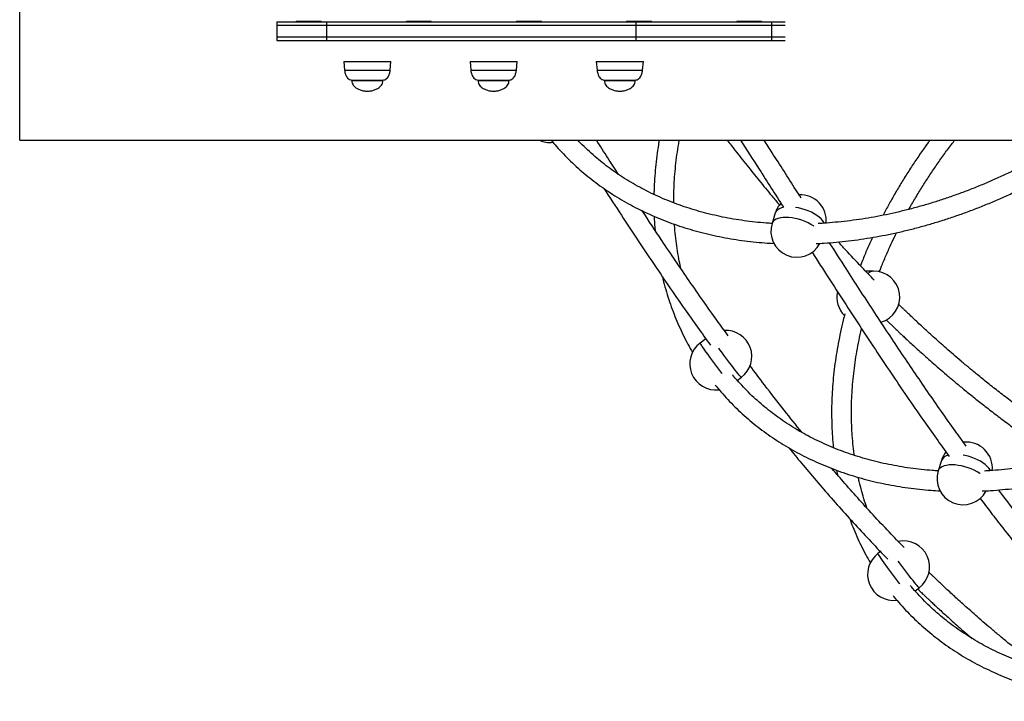
# Model space of a CAD drawing. Units: millimetres. Extents: x 259 to 847, y 266 to 549.
# Drawn here: x 472 to 552, y 403 to 458 of the extents above; entities that cross this region are included whole.
import ezdxf

# ---------------------------------------------------------------- set-up
doc = ezdxf.new("R2010")
doc.units = ezdxf.units.MM

msp = doc.modelspace()

# ---------------------------------------------------------------- linework, layer by layer
at = {"color": 7, "linetype": 'Continuous', "lineweight": 25}
for p, q in [((472.18, 448.134), (472.18, 466.434)), ((492.914, 457.684), (492.914, 457.384)), ((492.914, 457.384), (492.914, 456.484)), ((494.482, 457.734), (494.482, 457.684)), ((494.482, 457.734), (496.482, 457.734)), ((496.482, 457.684), (496.482, 457.734)), ((496.916, 457.684), (496.916, 457.384)), ((496.916, 457.684), (521.857, 457.684)), ((521.857, 457.384), (496.916, 457.384)), ((496.916, 457.384), (496.916, 456.484)), ((503.359, 457.734), (503.359, 457.684)), ((503.359, 457.734), (505.359, 457.734)), ((505.359, 457.684), (505.359, 457.734)), ((512.236, 457.734), (512.236, 457.684)), ((512.236, 457.734), (514.236, 457.734)), ((514.236, 457.684), (514.236, 457.734)), ((521.112, 457.734), (521.112, 457.684)), ((521.112, 457.734), (523.112, 457.734)), ((521.857, 457.684), (521.857, 457.384)), ((521.857, 457.384), (521.857, 456.484)), ((523.112, 457.684), (523.112, 457.734)), ((529.989, 457.734), (529.989, 457.684)), ((529.989, 457.734), (531.989, 457.734)), ((531.989, 457.684), (531.989, 457.734)), ((532.785, 457.684), (532.785, 457.384)), ((532.785, 457.684), (533.885, 457.684)), ((533.885, 457.384), (532.785, 457.384)), ((532.785, 457.384), (532.785, 456.484)), ((492.914, 456.484), (492.914, 456.184)), ((496.916, 456.484), (521.857, 456.484)), ((496.916, 456.484), (496.916, 456.184)), ((521.857, 456.484), (521.857, 456.184)), ((532.785, 456.484), (533.885, 456.484)), ((532.785, 456.484), (532.785, 456.184)), ((496.916, 456.184), (521.857, 456.184)), ((532.785, 456.184), (533.885, 456.184)), ((498.31, 454.484), (498.371, 453.784)), ((498.31, 454.484), (502.11, 454.484)), ((502.049, 453.784), (502.11, 454.484)), ((508.486, 454.484), (508.547, 453.784)), ((508.486, 454.484), (512.286, 454.484)), ((512.224, 453.784), (512.286, 454.484)), ((518.661, 454.484), (518.723, 453.784)), ((518.661, 454.484), (522.461, 454.484)), ((522.4, 453.784), (522.461, 454.484)), ((498.96, 452.984), (498.96, 452.944)), ((498.96, 452.984), (501.46, 452.984)), ((501.46, 452.944), (501.46, 452.984)), ((509.136, 452.984), (509.136, 452.944)), ((509.136, 452.984), (511.636, 452.984)), ((511.636, 452.944), (511.636, 452.984)), ((519.311, 452.984), (519.311, 452.944)), ((519.311, 452.984), (521.811, 452.984)), ((521.811, 452.944), (521.811, 452.984)), ((472.18, 448.134), (556.791, 448.134)), ((533.098, 442.271), (532.833, 441.423)), ((541.027, 437.577), (540.378, 437.577)), ((527.501, 432.122), (527.042, 431.778)), ((530.029, 428.768), (530.362, 429.018)), ((546.496, 422.314), (546.231, 421.466)), ((538.043, 421.519), (538.112, 421.143)), ((541.575, 414.956), (541.373, 414.805)), ((544.36, 411.795), (544.692, 412.044))]:
    msp.add_line(p, q, dxfattribs=at)
at = {"color": 8, "linetype": 'Continuous', "lineweight": 25}
for p, q in [((498.371, 453.784), (502.049, 453.784)), ((508.547, 453.784), (512.224, 453.784)), ((518.723, 453.784), (522.4, 453.784)), ((498.96, 452.944), (501.46, 452.944)), ((509.136, 452.944), (511.636, 452.944)), ((519.311, 452.944), (521.811, 452.944))]:
    msp.add_line(p, q, dxfattribs=at)
at = {"color": 8, "linetype": 'Continuous', "lineweight": 25, "flags": 128}
for points in [[(533.756, 442.717), (533.584, 442.673), (533.422, 442.609), (533.289, 442.528), (533.187, 442.432), (533.118, 442.323), (533.098, 442.271)], [(537.054, 441.441), (537.022, 441.5), (536.921, 441.645), (536.79, 441.79), (536.629, 441.933), (536.442, 442.071), (536.233, 442.202), (536.004, 442.323), (535.759, 442.432), (535.504, 442.528), (535.241, 442.609), (534.976, 442.673), (534.724, 442.718)], [(536.205, 441.204), (536.177, 441.223), (535.968, 441.353), (535.739, 441.475), (535.494, 441.584), (535.239, 441.68), (534.976, 441.761), (534.711, 441.825), (534.448, 441.872), (534.192, 441.9), (533.947, 441.91), (533.718, 441.9), (533.507, 441.872), (533.319, 441.825), (533.157, 441.761), (533.024, 441.68), (532.922, 441.584), (532.853, 441.475), (532.833, 441.423)], [(528.807, 429.333), (528.786, 429.361), (528.63, 429.564), (528.468, 429.777), (528.304, 429.995), (528.139, 430.215), (527.977, 430.432), (527.821, 430.644), (527.673, 430.847), (527.536, 431.037), (527.412, 431.211), (527.303, 431.366), (527.211, 431.499), (527.138, 431.608), (527.085, 431.692), (527.053, 431.748), (527.042, 431.776), (527.042, 431.778)], [(530.362, 429.018), (530.352, 429.021), (530.32, 429.051), (530.267, 429.109), (530.195, 429.194), (530.103, 429.304), (529.995, 429.439), (529.871, 429.595), (529.734, 429.77), (529.586, 429.96), (529.43, 430.164), (529.268, 430.376), (529.104, 430.594), (528.939, 430.814), (528.777, 431.032), (528.621, 431.244), (528.532, 431.366)], [(550.452, 421.483), (550.42, 421.542), (550.319, 421.688), (550.188, 421.833), (550.027, 421.976), (549.84, 422.114), (549.631, 422.244), (549.402, 422.365), (549.157, 422.475), (548.901, 422.571), (548.639, 422.651), (548.374, 422.716), (548.254, 422.739)], [(549.603, 421.247), (549.575, 421.265), (549.366, 421.396), (549.137, 421.517), (548.892, 421.626), (548.636, 421.722), (548.374, 421.803), (548.109, 421.868), (547.846, 421.915), (547.59, 421.943), (547.345, 421.952), (547.116, 421.943), (546.905, 421.915), (546.717, 421.868), (546.555, 421.803), (546.422, 421.722), (546.32, 421.626), (546.251, 421.517), (546.231, 421.466)], [(543.138, 412.36), (543.116, 412.387), (542.96, 412.591), (542.799, 412.803), (542.634, 413.021), (542.469, 413.241), (542.308, 413.459), (542.151, 413.671), (542.003, 413.874), (541.866, 414.064), (541.742, 414.238), (541.633, 414.393), (541.541, 414.526), (541.468, 414.635), (541.415, 414.718), (541.383, 414.774), (541.372, 414.802), (541.373, 414.805)], [(544.692, 412.044), (544.682, 412.048), (544.65, 412.077), (544.598, 412.135), (544.525, 412.22), (544.433, 412.331), (544.325, 412.465), (544.201, 412.621), (544.064, 412.796), (543.916, 412.987), (543.76, 413.19), (543.598, 413.403), (543.434, 413.621), (543.269, 413.841), (543.107, 414.059), (543.01, 414.19)]]:
    msp.add_lwpolyline(points, dxfattribs=at)
at = {"color": 7, "linetype": 'Continuous', "lineweight": 25}
for centre, start, end in [((514.904, 450.056), 246.23743, 277.05942), ((535.103, 441.645), 354.79916, 92.34739), ((535.103, 441.645), 137.95562, 162.64939), ((534.838, 440.797), 162.64939, 332.02281), ((541.027, 435.477), 286.2797, 90), ((540.161, 435.477), 168.20119, 224.67642), ((529.102, 430.698), 306.86371, 93.17094), ((528.302, 430.098), 126.86371, 277.05942), ((548.501, 421.688), 354.79916, 96.19399), ((548.501, 421.688), 141.4774, 162.64939), ((548.236, 420.84), 162.64939, 332.02281), ((543.432, 413.724), 306.86371, 101.52527), ((542.633, 413.125), 126.86371, 277.05942)]:
    msp.add_arc(centre, 2.1, start, end, dxfattribs=at)
at = {"color": 8, "linetype": 'Continuous', "lineweight": 25}
for centre, radius, start, end in [((541.054, 436.917), 0.661, 92.35133, 135.71592), ((547.163, 422.012), 0.732, 99.55796, 155.59251)]:
    msp.add_arc(centre, radius, start, end, dxfattribs=at)
at = {"color": 7, "linetype": 'Continuous', "lineweight": 25}
for points, knots in [([(492.924, 457.684), (492.921, 457.684), (492.909, 457.684), (492.981, 457.684), (493.141, 457.684), (493.402, 457.684), (493.756, 457.684), (494.21, 457.684), (494.755, 457.684), (495.389, 457.684), (496.107, 457.684), (496.644, 457.684), (496.916, 457.684)], [0, 0, 0, 0, 0.030554, 0.13341, 0.23601, 0.338579, 0.446235, 0.55438, 0.663351, 0.77357, 0.885568, 1, 1, 1, 1]), ([(496.916, 457.384), (496.656, 457.384), (496.142, 457.384), (495.452, 457.384), (494.837, 457.384), (494.303, 457.384), (493.852, 457.384), (493.486, 457.384), (493.205, 457.384), (493.015, 457.384), (492.918, 457.384), (492.925, 457.384), (492.927, 457.384)], [0, 0, 0, 0, 0.1092913, 0.2163342, 0.3217084, 0.4258867, 0.5292493, 0.632102, 0.7346984, 0.8372636, 0.9449157, 1, 1, 1, 1]), ([(496.916, 457.384), (496.656, 457.384), (496.142, 457.384), (495.452, 457.384), (494.837, 457.384), (494.303, 457.384), (493.852, 457.384), (493.486, 457.384), (493.205, 457.384), (493.015, 457.384), (492.918, 457.384), (492.925, 457.384), (492.927, 457.384)], [0, 0, 0, 0, 0.109291, 0.216334, 0.321708, 0.425887, 0.529249, 0.632102, 0.734698, 0.837264, 0.944916, 1, 1, 1, 1]), ([(521.857, 457.684), (522.127, 457.684), (522.66, 457.684), (523.508, 457.684), (524.368, 457.684), (525.236, 457.684), (526.105, 457.684), (526.966, 457.684), (527.812, 457.684), (528.649, 457.684), (529.467, 457.684), (530.255, 457.684), (530.992, 457.684), (531.668, 457.684), (532.281, 457.684), (532.616, 457.684), (532.785, 457.684)], [0, 0, 0, 0, 0.072926, 0.144352, 0.214664, 0.284178, 0.353148, 0.421778, 0.490236, 0.558674, 0.630506, 0.702665, 0.775375, 0.848917, 0.923646, 1, 1, 1, 1]), ([(532.785, 457.384), (532.624, 457.384), (532.305, 457.384), (531.724, 457.384), (531.087, 457.384), (530.392, 457.384), (529.649, 457.384), (528.866, 457.384), (528.05, 457.384), (527.197, 457.384), (526.311, 457.384), (525.402, 457.384), (524.491, 457.384), (523.588, 457.384), (522.699, 457.384), (522.14, 457.384), (521.857, 457.384)], [0, 0, 0, 0, 0.072926, 0.144352, 0.214664, 0.284178, 0.353148, 0.421778, 0.490236, 0.558674, 0.630506, 0.702665, 0.775375, 0.848917, 0.923646, 1, 1, 1, 1]), ([(532.785, 457.384), (532.624, 457.384), (532.305, 457.384), (531.724, 457.384), (531.087, 457.384), (530.392, 457.384), (529.649, 457.384), (528.866, 457.384), (528.05, 457.384), (527.197, 457.384), (526.311, 457.384), (525.402, 457.384), (524.491, 457.384), (523.588, 457.384), (522.699, 457.384), (522.14, 457.384), (521.857, 457.384)], [0, 0, 0, 0, 0.072926, 0.144352, 0.214664, 0.284178, 0.353148, 0.421778, 0.490236, 0.558674, 0.630506, 0.702665, 0.775375, 0.848917, 0.923646, 1, 1, 1, 1]), ([(492.924, 456.484), (492.921, 456.484), (492.909, 456.484), (492.981, 456.484), (493.141, 456.484), (493.402, 456.484), (493.756, 456.484), (494.21, 456.484), (494.755, 456.484), (495.389, 456.484), (496.107, 456.484), (496.644, 456.484), (496.916, 456.484)], [0, 0, 0, 0, 0.030554, 0.13341, 0.23601, 0.338579, 0.446235, 0.55438, 0.663351, 0.77357, 0.885568, 1, 1, 1, 1]), ([(492.924, 456.484), (492.921, 456.484), (492.909, 456.484), (492.981, 456.484), (493.141, 456.484), (493.402, 456.484), (493.756, 456.484), (494.21, 456.484), (494.755, 456.484), (495.389, 456.484), (496.107, 456.484), (496.644, 456.484), (496.916, 456.484)], [0, 0, 0, 0, 0.030554, 0.13341, 0.23601, 0.338579, 0.446235, 0.55438, 0.663351, 0.77357, 0.885568, 1, 1, 1, 1]), ([(521.857, 456.484), (522.127, 456.484), (522.66, 456.484), (523.508, 456.484), (524.368, 456.484), (525.236, 456.484), (526.105, 456.484), (526.966, 456.484), (527.812, 456.484), (528.649, 456.484), (529.467, 456.484), (530.255, 456.484), (530.992, 456.484), (531.668, 456.484), (532.281, 456.484), (532.616, 456.484), (532.785, 456.484)], [0, 0, 0, 0, 0.072926, 0.144352, 0.214664, 0.284178, 0.353148, 0.421778, 0.490236, 0.558674, 0.630506, 0.702665, 0.775375, 0.848917, 0.923646, 1, 1, 1, 1]), ([(521.857, 456.484), (522.127, 456.484), (522.66, 456.484), (523.508, 456.484), (524.368, 456.484), (525.236, 456.484), (526.105, 456.484), (526.966, 456.484), (527.812, 456.484), (528.649, 456.484), (529.467, 456.484), (530.255, 456.484), (530.992, 456.484), (531.668, 456.484), (532.281, 456.484), (532.616, 456.484), (532.785, 456.484)], [0, 0, 0, 0, 0.072926, 0.144352, 0.214664, 0.284178, 0.353148, 0.421778, 0.490236, 0.558674, 0.630506, 0.702665, 0.775375, 0.848917, 0.923646, 1, 1, 1, 1]), ([(492.924, 456.184), (492.921, 456.184), (492.909, 456.184), (492.981, 456.184), (493.141, 456.184), (493.402, 456.184), (493.756, 456.184), (494.21, 456.184), (494.755, 456.184), (495.389, 456.184), (496.107, 456.184), (496.644, 456.184), (496.916, 456.184)], [0, 0, 0, 0, 0.030554, 0.13341, 0.23601, 0.338579, 0.446235, 0.55438, 0.663351, 0.77357, 0.885568, 1, 1, 1, 1]), ([(521.857, 456.184), (522.127, 456.184), (522.66, 456.184), (523.508, 456.184), (524.368, 456.184), (525.236, 456.184), (526.105, 456.184), (526.966, 456.184), (527.812, 456.184), (528.649, 456.184), (529.467, 456.184), (530.255, 456.184), (530.992, 456.184), (531.668, 456.184), (532.281, 456.184), (532.616, 456.184), (532.785, 456.184)], [0, 0, 0, 0, 0.072926, 0.144352, 0.214664, 0.284178, 0.353148, 0.421778, 0.490236, 0.558674, 0.630506, 0.702665, 0.775375, 0.848917, 0.923646, 1, 1, 1, 1]), ([(498.371, 453.784), (498.391, 453.659), (498.427, 453.431), (498.585, 453.171), (498.768, 453.014), (498.899, 452.993), (498.96, 452.984)], [0, 0, 0, 0, 0.349488, 0.638669, 0.830008, 1, 1, 1, 1]), ([(501.46, 452.984), (501.512, 452.991), (501.62, 453.005), (501.765, 453.107), (501.898, 453.266), (502.007, 453.498), (502.034, 453.684), (502.049, 453.784)], [0, 0, 0, 0, 0.143342, 0.300391, 0.478554, 0.720228, 1, 1, 1, 1]), ([(508.547, 453.784), (508.567, 453.659), (508.603, 453.431), (508.76, 453.171), (508.944, 453.014), (509.074, 452.993), (509.136, 452.984)], [0, 0, 0, 0, 0.349488, 0.638669, 0.830008, 1, 1, 1, 1]), ([(511.636, 452.984), (511.687, 452.991), (511.796, 453.005), (511.941, 453.107), (512.074, 453.266), (512.183, 453.498), (512.21, 453.684), (512.224, 453.784)], [0, 0, 0, 0, 0.143342, 0.300391, 0.478554, 0.720228, 1, 1, 1, 1]), ([(518.723, 453.784), (518.743, 453.659), (518.779, 453.431), (518.936, 453.171), (519.12, 453.014), (519.25, 452.993), (519.311, 452.984)], [0, 0, 0, 0, 0.349488, 0.638669, 0.830008, 1, 1, 1, 1]), ([(521.811, 452.984), (521.863, 452.991), (521.971, 453.005), (522.117, 453.107), (522.25, 453.266), (522.358, 453.498), (522.386, 453.684), (522.4, 453.784)], [0, 0, 0, 0, 0.143342, 0.300391, 0.478554, 0.720228, 1, 1, 1, 1]), ([(498.96, 452.944), (498.966, 452.877), (498.977, 452.746), (499.071, 452.569), (499.206, 452.422), (499.396, 452.289), (499.638, 452.182), (499.92, 452.109), (500.114, 452.099), (500.21, 452.094)], [0, 0, 0, 0, 0.119608, 0.23497, 0.353211, 0.477215, 0.650551, 0.827654, 1, 1, 1, 1]), ([(500.21, 452.094), (500.305, 452.099), (500.499, 452.109), (500.782, 452.182), (501.023, 452.289), (501.213, 452.422), (501.348, 452.569), (501.442, 452.746), (501.454, 452.877), (501.46, 452.944)], [0, 0, 0, 0, 0.172346, 0.349449, 0.522785, 0.646789, 0.76503, 0.880392, 1, 1, 1, 1]), ([(509.136, 452.944), (509.142, 452.877), (509.153, 452.746), (509.247, 452.569), (509.382, 452.422), (509.572, 452.289), (509.814, 452.182), (510.096, 452.109), (510.29, 452.099), (510.386, 452.094)], [0, 0, 0, 0, 0.119608, 0.23497, 0.353211, 0.477215, 0.650551, 0.827654, 1, 1, 1, 1]), ([(510.386, 452.094), (510.481, 452.099), (510.675, 452.109), (510.957, 452.182), (511.199, 452.289), (511.389, 452.422), (511.524, 452.569), (511.618, 452.746), (511.63, 452.877), (511.636, 452.944)], [0, 0, 0, 0, 0.172346, 0.349449, 0.522785, 0.646789, 0.76503, 0.880392, 1, 1, 1, 1]), ([(519.311, 452.944), (519.317, 452.877), (519.329, 452.746), (519.423, 452.569), (519.558, 452.422), (519.748, 452.289), (519.99, 452.182), (520.272, 452.109), (520.466, 452.099), (520.561, 452.094)], [0, 0, 0, 0, 0.119608, 0.23497, 0.353211, 0.477215, 0.650551, 0.827654, 1, 1, 1, 1]), ([(520.561, 452.094), (520.657, 452.099), (520.851, 452.109), (521.133, 452.182), (521.375, 452.289), (521.565, 452.422), (521.7, 452.569), (521.794, 452.746), (521.806, 452.877), (521.811, 452.944)], [0, 0, 0, 0, 0.172346, 0.349449, 0.522785, 0.646789, 0.76503, 0.880392, 1, 1, 1, 1]), ([(515.03, 448.134), (515.173, 447.964), (515.491, 447.586), (516.012, 447.024), (516.589, 446.444), (517.19, 445.886), (517.813, 445.351), (518.458, 444.837), (519.125, 444.346), (519.813, 443.878), (520.522, 443.434), (521.25, 443.013), (521.998, 442.617), (522.765, 442.245), (523.55, 441.899), (524.353, 441.577), (525.173, 441.281), (526.009, 441.01), (526.86, 440.766), (527.726, 440.547), (528.606, 440.355), (529.5, 440.19), (530.406, 440.051), (531.324, 439.94), (532.184, 439.859), (532.743, 439.827), (532.987, 439.813)], [0, 0, 0, 0, 0.034493, 0.076719, 0.118947, 0.161181, 0.203423, 0.245677, 0.287945, 0.330228, 0.372529, 0.414849, 0.457189, 0.49955, 0.541932, 0.584335, 0.62676, 0.669204, 0.711669, 0.754152, 0.796654, 0.839172, 0.881706, 0.924254, 0.966815, 1, 1, 1, 1]), ([(532.834, 441.426), (532.678, 441.435), (532.218, 441.461), (531.468, 441.534), (530.583, 441.642), (529.71, 441.777), (528.851, 441.939), (528.005, 442.126), (527.173, 442.339), (526.356, 442.577), (525.555, 442.841), (524.77, 443.131), (524.003, 443.445), (523.252, 443.784), (522.52, 444.148), (521.807, 444.535), (521.114, 444.947), (520.44, 445.382), (519.787, 445.84), (519.156, 446.322), (518.545, 446.825), (517.959, 447.352), (517.502, 447.788), (517.25, 448.056), (517.177, 448.134)], [0, 0, 0, 0, 0.024614, 0.072209, 0.119816, 0.167436, 0.215071, 0.262722, 0.310392, 0.358083, 0.405796, 0.453532, 0.501294, 0.549083, 0.596899, 0.644744, 0.692617, 0.740518, 0.788448, 0.836404, 0.884386, 0.932389, 0.980413, 1, 1, 1, 1]), ([(520.457, 445.378), (520.17, 445.819), (519.577, 446.732), (518.988, 447.656), (518.684, 448.134)], [0, 0, 0, 0, 0.4832132, 1, 1, 1, 1]), ([(523.736, 448.134), (523.716, 448.021), (523.642, 447.597), (523.542, 446.867), (523.437, 445.944), (523.364, 445.026), (523.323, 444.298), (523.317, 443.879), (523.315, 443.761)], [0, 0, 0, 0, 0.076556, 0.286932, 0.497259, 0.707532, 0.917744, 1, 1, 1, 1]), ([(524.908, 443.085), (524.907, 443.2), (524.904, 443.603), (524.927, 444.302), (524.978, 445.182), (525.058, 446.068), (525.168, 446.96), (525.269, 447.649), (525.342, 448.042), (525.359, 448.134)], [0, 0, 0, 0, 0.0699792, 0.2453544, 0.4206598, 0.5959018, 0.7710868, 0.9462209, 1, 1, 1, 1]), ([(529.226, 448.134), (529.432, 447.868), (529.96, 447.184), (530.819, 446.1), (531.812, 444.866), (532.684, 443.803), (533.231, 443.157), (533.434, 442.916)], [0, 0, 0, 0, 0.1482642, 0.3813006, 0.6155001, 0.8570354, 1, 1, 1, 1]), ([(530.287, 448.134), (530.791, 447.356), (531.949, 445.568), (533.1, 443.758), (533.75, 442.735)], [0, 0, 0, 0, 0.435127, 1, 1, 1, 1]), ([(535.178, 443.474), (535.035, 443.698), (534.259, 444.917), (533.266, 446.479), (532.408, 447.798), (532.19, 448.134)], [0, 0, 0, 0, 0.143679, 0.782086, 1, 1, 1, 1]), ([(536.386, 439.805), (536.603, 439.815), (537.144, 439.84), (538.017, 439.912), (539.001, 440.015), (539.99, 440.145), (540.983, 440.303), (541.979, 440.486), (542.977, 440.697), (543.977, 440.933), (544.977, 441.195), (545.977, 441.484), (546.975, 441.797), (547.972, 442.136), (548.966, 442.5), (549.957, 442.888), (550.943, 443.301), (551.924, 443.738), (552.898, 444.199), (553.867, 444.682), (554.827, 445.189), (555.779, 445.718), (556.722, 446.269), (557.656, 446.841), (558.577, 447.436), (559.242, 447.879), (559.596, 448.129), (559.651, 448.168)], [0, 0, 0, 0, 0.028137, 0.070044, 0.111955, 0.153871, 0.19579, 0.237712, 0.279635, 0.32156, 0.363486, 0.405412, 0.447339, 0.489265, 0.531191, 0.573117, 0.615041, 0.656965, 0.698889, 0.740811, 0.782733, 0.824654, 0.866574, 0.908493, 0.950413, 0.992331, 1, 1, 1, 1]), ([(556.693, 448.134), (556.505, 448.017), (556.016, 447.71), (555.212, 447.238), (554.285, 446.715), (553.349, 446.216), (552.406, 445.739), (551.456, 445.285), (550.5, 444.854), (549.54, 444.447), (548.575, 444.063), (547.607, 443.705), (546.637, 443.37), (545.665, 443.061), (544.693, 442.777), (543.721, 442.518), (542.749, 442.285), (541.78, 442.078), (540.813, 441.897), (539.849, 441.742), (538.89, 441.613), (537.936, 441.511), (537.155, 441.445), (536.695, 441.423), (536.549, 441.415)], [0, 0, 0, 0, 0.029375, 0.076809, 0.124241, 0.171672, 0.219101, 0.266529, 0.313956, 0.36138, 0.408803, 0.456225, 0.503645, 0.551064, 0.598481, 0.645898, 0.693314, 0.74073, 0.788146, 0.835563, 0.882981, 0.930401, 0.977824, 1, 1, 1, 1]), ([(545.561, 448.134), (545.385, 447.893), (544.999, 447.365), (544.429, 446.535), (543.846, 445.649), (543.287, 444.753), (542.753, 443.851), (542.252, 442.961), (541.943, 442.371), (541.794, 442.085)], [0, 0, 0, 0, 0.123114, 0.270913, 0.418716, 0.566524, 0.714335, 0.86215, 1, 1, 1, 1]), ([(543.866, 442.561), (543.876, 442.58), (544.048, 442.896), (544.404, 443.501), (544.935, 444.377), (545.492, 445.245), (546.071, 446.104), (546.674, 446.954), (547.173, 447.631), (547.478, 448.02), (547.567, 448.134)], [0, 0, 0, 0, 0.009964, 0.164393, 0.318823, 0.473255, 0.62769, 0.782127, 0.936567, 1, 1, 1, 1]), ([(519.287, 444.242), (519.753, 443.521), (521.053, 441.507), (523.215, 438.261), (525.607, 434.754), (527.174, 432.573), (527.873, 431.6)], [0, 0, 0, 0, 0.165655, 0.463074, 0.760501, 1, 1, 1, 1]), ([(529.297, 432.365), (528.994, 432.779), (527.939, 434.225), (526.158, 436.787), (524.151, 439.733), (522.897, 441.641), (522.369, 442.443)], [0, 0, 0, 0, 0.1284031, 0.4482903, 0.7680436, 1, 1, 1, 1]), ([(523.331, 442.001), (523.339, 441.808), (523.353, 441.433), (523.385, 441.062), (523.401, 440.882)], [0, 0, 0, 0, 0.5120809, 1, 1, 1, 1]), ([(525.487, 437.787), (525.443, 437.984), (525.339, 438.448), (525.208, 439.193), (525.091, 440.021), (525.01, 440.743), (524.98, 441.193), (524.969, 441.36)], [0, 0, 0, 0, 0.1704957, 0.4018041, 0.6329806, 0.8640292, 1, 1, 1, 1]), ([(541.484, 437.509), (541.564, 437.717), (541.762, 438.228), (542.108, 439.038), (542.49, 439.888), (542.757, 440.433), (542.878, 440.68)], [0, 0, 0, 0, 0.195991, 0.480642, 0.765281, 1, 1, 1, 1]), ([(548.495, 423.463), (548.198, 423.869), (547.148, 425.308), (545.372, 427.861), (543.165, 431.109), (540.981, 434.421), (539.085, 437.347), (537.92, 439.174), (537.474, 439.873)], [0, 0, 0, 0, 0.078603, 0.278097, 0.477507, 0.676944, 0.87644, 1, 1, 1, 1]), ([(541.077, 436.857), (540.929, 437.008), (540.586, 437.359), (539.808, 438.17), (538.988, 439.038), (538.367, 439.722), (538.176, 439.932)], [0, 0, 0, 0, 0.151875, 0.352096, 0.801494, 1, 1, 1, 1]), ([(540.924, 440.298), (540.905, 440.257), (540.74, 439.908), (540.457, 439.246), (540.155, 438.524), (540, 438.112), (539.963, 438.012)], [0, 0, 0, 0, 0.053539, 0.461323, 0.8691, 1, 1, 1, 1]), ([(536.063, 439.11), (536.505, 438.417), (537.778, 436.42), (539.896, 433.151), (542.428, 429.335), (544.831, 425.815), (546.409, 423.619), (547.119, 422.632)], [0, 0, 0, 0, 0.12224, 0.35223, 0.582164, 0.812105, 1, 1, 1, 1]), ([(523.99, 437.145), (523.991, 437.141), (524.053, 436.859), (524.202, 436.31), (524.44, 435.5), (524.709, 434.705), (525.004, 433.924), (525.327, 433.159), (525.678, 432.411), (526.043, 431.697), (526.304, 431.242), (526.429, 431.024)], [0, 0, 0, 0, 0.001677, 0.127957, 0.254171, 0.380321, 0.506407, 0.632433, 0.758402, 0.884319, 1, 1, 1, 1]), ([(556.53, 423.881), (556.476, 423.918), (556.072, 424.196), (555.332, 424.719), (554.326, 425.438), (553.313, 426.178), (552.302, 426.934), (551.299, 427.702), (550.363, 428.437), (549.522, 429.115), (548.767, 429.736), (548.094, 430.302), (547.467, 430.838), (546.886, 431.344), (546.347, 431.82), (545.851, 432.265), (545.399, 432.676), (544.981, 433.06), (544.601, 433.413), (544.262, 433.731), (543.98, 433.998), (543.771, 434.196), (543.613, 434.347), (543.477, 434.478), (543.316, 434.633), (543.165, 434.779), (543.068, 434.873), (543.034, 434.906)], [0, 0, 0, 0, 0.011634, 0.087981, 0.161265, 0.23133, 0.309626, 0.383222, 0.452118, 0.516352, 0.569862, 0.619894, 0.666581, 0.710043, 0.750392, 0.787731, 0.821911, 0.852458, 0.88245, 0.908096, 0.929496, 0.946735, 0.955559, 0.965501, 0.977769, 0.992326, 1, 1, 1, 1]), ([(538.71, 434.143), (538.664, 433.97), (538.535, 433.484), (538.354, 432.687), (538.163, 431.752), (538.003, 430.821), (537.871, 429.893), (537.768, 428.97), (537.693, 428.052), (537.647, 427.141), (537.631, 426.236), (537.642, 425.339), (537.685, 424.451), (537.733, 423.783), (537.775, 423.414), (537.785, 423.336)], [0, 0, 0, 0, 0.046859, 0.131521, 0.21617, 0.300805, 0.385422, 0.470021, 0.554598, 0.63915, 0.723675, 0.808169, 0.892632, 0.977059, 1, 1, 1, 1]), ([(542.034, 433.647), (542.083, 433.6), (542.173, 433.513), (542.295, 433.395), (542.404, 433.29), (542.511, 433.187), (542.632, 433.072), (542.767, 432.943), (542.929, 432.789), (543.126, 432.603), (543.366, 432.378), (543.647, 432.115), (543.972, 431.814), (544.343, 431.474), (544.762, 431.093), (545.229, 430.674), (545.745, 430.217), (546.308, 429.726), (546.92, 429.2), (547.583, 428.641), (548.301, 428.046), (549.083, 427.412), (549.932, 426.74), (550.849, 426.029), (551.831, 425.286), (552.877, 424.513), (553.98, 423.716), (554.882, 423.076), (555.416, 422.708), (555.564, 422.605)], [0, 0, 0, 0, 0.011026, 0.020572, 0.027822, 0.035857, 0.044997, 0.055252, 0.066633, 0.081787, 0.099872, 0.121034, 0.145331, 0.173363, 0.2048, 0.239736, 0.278278, 0.320543, 0.365806, 0.414925, 0.468053, 0.525354, 0.588103, 0.655361, 0.727158, 0.803487, 0.884251, 0.967715, 1, 1, 1, 1]), ([(539.472, 422.718), (539.456, 422.828), (539.399, 423.214), (539.332, 423.886), (539.269, 424.733), (539.237, 425.59), (539.232, 426.455), (539.256, 427.328), (539.308, 428.208), (539.389, 429.095), (539.498, 429.987), (539.634, 430.883), (539.801, 431.784), (539.941, 432.465), (540.035, 432.847), (540.055, 432.927)], [0, 0, 0, 0, 0.034409, 0.120323, 0.206191, 0.292017, 0.377802, 0.46355, 0.549264, 0.634946, 0.720601, 0.806231, 0.89184, 0.977429, 1, 1, 1, 1]), ([(535.259, 424.554), (534.777, 425.153), (533.758, 426.417), (532.357, 428.225), (531.442, 429.447), (531.053, 429.967)], [0, 0, 0, 0, 0.3404, 0.71945, 1, 1, 1, 1]), ([(546.232, 421.468), (546.076, 421.477), (545.616, 421.504), (544.866, 421.577), (543.981, 421.684), (543.108, 421.82), (542.249, 421.981), (541.403, 422.168), (540.571, 422.381), (539.754, 422.62), (538.953, 422.884), (538.168, 423.173), (537.401, 423.488), (536.65, 423.827), (535.918, 424.19), (535.205, 424.578), (534.512, 424.989), (533.838, 425.425), (533.185, 425.883), (532.553, 426.364), (531.944, 426.868), (531.356, 427.394), (530.791, 427.941), (530.251, 428.511), (529.875, 428.93), (529.685, 429.165), (529.66, 429.197)], [0, 0, 0, 0, 0.022707, 0.066615, 0.110534, 0.154465, 0.198409, 0.24237, 0.286347, 0.330343, 0.37436, 0.418398, 0.46246, 0.506547, 0.550659, 0.594797, 0.638961, 0.683152, 0.727369, 0.77161, 0.815874, 0.860159, 0.904463, 0.948782, 0.993112, 1, 1, 1, 1]), ([(571.944, 429.392), (571.741, 429.253), (571.244, 428.91), (570.438, 428.388), (569.529, 427.823), (568.611, 427.28), (567.683, 426.758), (566.747, 426.258), (565.804, 425.781), (564.854, 425.327), (563.898, 424.896), (562.938, 424.489), (561.973, 424.106), (561.005, 423.747), (560.035, 423.413), (559.063, 423.104), (558.091, 422.82), (557.119, 422.561), (556.147, 422.328), (555.178, 422.121), (554.211, 421.939), (553.247, 421.784), (552.288, 421.655), (551.334, 421.554), (550.556, 421.488), (550.098, 421.465), (549.955, 421.458)], [0, 0, 0, 0, 0.029688, 0.072903, 0.116117, 0.159329, 0.202541, 0.245751, 0.28896, 0.332168, 0.375374, 0.418578, 0.461781, 0.504983, 0.548184, 0.591383, 0.634581, 0.677778, 0.720975, 0.764172, 0.807369, 0.850566, 0.893765, 0.936965, 0.980168, 1, 1, 1, 1]), ([(528.258, 428.382), (528.282, 428.351), (528.474, 428.107), (528.858, 427.667), (529.41, 427.066), (529.987, 426.487), (530.588, 425.929), (531.211, 425.393), (531.856, 424.879), (532.523, 424.388), (533.211, 423.921), (533.92, 423.476), (534.648, 423.056), (535.396, 422.66), (536.163, 422.288), (536.948, 421.941), (537.751, 421.619), (538.571, 421.323), (539.406, 421.053), (540.258, 420.808), (541.124, 420.59), (542.004, 420.398), (542.898, 420.233), (543.804, 420.094), (544.722, 419.982), (545.582, 419.901), (546.14, 419.87), (546.385, 419.856)], [0, 0, 0, 0, 0.005999, 0.047649, 0.089299, 0.130952, 0.172611, 0.214278, 0.255956, 0.297647, 0.339355, 0.381079, 0.422823, 0.464586, 0.506369, 0.548174, 0.589999, 0.631845, 0.673712, 0.715598, 0.757502, 0.799425, 0.841364, 0.883318, 0.925286, 0.967267, 1, 1, 1, 1]), ([(549.784, 419.847), (550.001, 419.858), (550.542, 419.883), (551.415, 419.954), (552.399, 420.057), (553.388, 420.188), (554.381, 420.345), (555.377, 420.529), (556.375, 420.739), (557.375, 420.976), (558.375, 421.238), (559.375, 421.526), (560.373, 421.84), (561.37, 422.179), (562.364, 422.543), (563.355, 422.931), (564.341, 423.344), (565.321, 423.781), (566.296, 424.241), (567.264, 424.725), (568.225, 425.231), (569.177, 425.76), (570.12, 426.311), (571.053, 426.883), (571.975, 427.478), (572.64, 427.921), (572.994, 428.172), (573.049, 428.21)], [0, 0, 0, 0, 0.028137, 0.070044, 0.111955, 0.153871, 0.19579, 0.237712, 0.279635, 0.32156, 0.363486, 0.405412, 0.447339, 0.489265, 0.531191, 0.573117, 0.615041, 0.656965, 0.698889, 0.740811, 0.782733, 0.824654, 0.866574, 0.908493, 0.950413, 0.992331, 1, 1, 1, 1]), ([(534.195, 423.323), (534.532, 422.912), (535.257, 422.027), (536.392, 420.68), (537.617, 419.262), (538.884, 417.838), (540.168, 416.437), (541.266, 415.271), (541.934, 414.585), (542.173, 414.339)], [0, 0, 0, 0, 0.129356, 0.278202, 0.432689, 0.593052, 0.754109, 0.91194, 1, 1, 1, 1]), ([(543.475, 415.295), (543.322, 415.452), (542.973, 415.808), (542.19, 416.623), (541.147, 417.734), (539.907, 419.095), (538.752, 420.395), (538.014, 421.254), (537.667, 421.659)], [0, 0, 0, 0, 0.077917, 0.17719, 0.400009, 0.613398, 0.817885, 1, 1, 1, 1]), ([(540.485, 418.466), (540.42, 418.654), (540.268, 419.096), (540.062, 419.809), (539.893, 420.448), (539.812, 420.833), (539.788, 420.948)], [0, 0, 0, 0, 0.233679, 0.549044, 0.864227, 1, 1, 1, 1]), ([(562.67, 406.39), (562.523, 406.54), (562.182, 406.89), (561.405, 407.699), (560.361, 408.809), (559.121, 410.17), (557.94, 411.502), (556.813, 412.807), (555.726, 414.098), (554.467, 415.626), (553.037, 417.416), (551.851, 418.935), (551.213, 419.785), (551.102, 419.933)], [0, 0, 0, 0, 0.036906, 0.085955, 0.196044, 0.301474, 0.402506, 0.499379, 0.592853, 0.685286, 0.828777, 0.97004, 1, 1, 1, 1]), ([(549.608, 419.251), (549.895, 418.873), (550.503, 418.071), (551.438, 416.865), (552.415, 415.628), (553.409, 414.395), (554.468, 413.108), (555.607, 411.755), (556.832, 410.338), (558.098, 408.914), (559.383, 407.512), (560.487, 406.339), (561.162, 405.646), (561.408, 405.393)], [0, 0, 0, 0, 0.075302, 0.159712, 0.244011, 0.32873, 0.416103, 0.515636, 0.618941, 0.726176, 0.833875, 0.939416, 1, 1, 1, 1]), ([(539.084, 417.627), (539.168, 417.401), (539.348, 416.915), (539.658, 416.186), (540.008, 415.437), (540.373, 414.724), (540.634, 414.268), (540.759, 414.05)], [0, 0, 0, 0, 0.1806217, 0.3898283, 0.5989404, 0.8079659, 1, 1, 1, 1]), ([(554.504, 405.529), (554.223, 405.743), (553.628, 406.197), (552.746, 406.891), (551.904, 407.569), (551.149, 408.19), (550.476, 408.756), (549.85, 409.292), (549.268, 409.798), (548.729, 410.274), (548.233, 410.719), (547.782, 411.129), (547.363, 411.514), (546.983, 411.867), (546.644, 412.185), (546.362, 412.452), (546.154, 412.65), (545.996, 412.801), (545.859, 412.932), (545.698, 413.087), (545.57, 413.211), (545.495, 413.283), (545.484, 413.294)], [0, 0, 0, 0, 0.0919455, 0.1942341, 0.2896019, 0.3690482, 0.4433304, 0.5126449, 0.5771726, 0.6370789, 0.6925157, 0.7432619, 0.7886151, 0.8331438, 0.8712202, 0.9029935, 0.9285871, 0.9416889, 0.9564493, 0.9746637, 0.9962752, 1, 1, 1, 1]), ([(560.561, 404.495), (560.405, 404.504), (559.946, 404.531), (559.196, 404.603), (558.311, 404.711), (557.439, 404.846), (556.579, 405.008), (555.733, 405.195), (554.901, 405.408), (554.084, 405.646), (553.283, 405.911), (552.499, 406.2), (551.731, 406.514), (550.981, 406.853), (550.249, 407.217), (549.535, 407.604), (548.842, 408.016), (548.168, 408.451), (547.515, 408.91), (546.884, 409.391), (546.274, 409.895), (545.686, 410.42), (545.121, 410.967), (544.582, 411.537), (544.205, 411.957), (544.015, 412.192), (543.99, 412.223)], [0, 0, 0, 0, 0.022622, 0.066534, 0.110457, 0.154391, 0.19834, 0.242304, 0.286285, 0.330285, 0.374306, 0.418348, 0.462414, 0.506504, 0.55062, 0.594762, 0.63893, 0.683125, 0.727345, 0.77159, 0.815858, 0.860147, 0.904455, 0.948777, 0.993111, 1, 1, 1, 1]), ([(542.588, 411.409), (542.612, 411.378), (542.805, 411.133), (543.188, 410.694), (543.74, 410.092), (544.318, 409.513), (544.918, 408.956), (545.541, 408.42), (546.186, 407.906), (546.853, 407.415), (547.541, 406.947), (548.25, 406.503), (548.978, 406.082), (549.727, 405.686), (550.494, 405.314), (551.279, 404.968), (552.081, 404.646), (552.901, 404.35), (553.737, 404.079), (554.588, 403.835), (555.454, 403.617), (556.334, 403.425), (557.228, 403.259), (558.134, 403.12), (559.053, 403.009), (559.913, 402.928), (560.471, 402.896), (560.715, 402.883)], [0, 0, 0, 0, 0.005999, 0.047649, 0.089299, 0.130952, 0.172611, 0.214278, 0.255956, 0.297647, 0.339355, 0.381079, 0.422823, 0.464586, 0.506369, 0.548174, 0.589999, 0.631845, 0.673712, 0.715598, 0.757502, 0.799425, 0.841364, 0.883318, 0.925286, 0.967267, 1, 1, 1, 1]), ([(544.57, 411.953), (544.609, 411.915), (544.68, 411.846), (544.786, 411.744), (544.893, 411.641), (545.014, 411.526), (545.149, 411.397), (545.311, 411.243), (545.508, 411.057), (545.748, 410.831), (546.029, 410.569), (546.354, 410.268), (546.725, 409.927), (547.144, 409.547), (547.611, 409.128), (548.127, 408.671), (548.578, 408.276), (548.859, 408.036), (548.95, 407.958)], [0, 0, 0, 0, 0.0270878, 0.0491105, 0.0735178, 0.1012834, 0.1324359, 0.1670074, 0.2130444, 0.2679819, 0.3322651, 0.4060742, 0.4912285, 0.5867271, 0.6928558, 0.8099366, 0.938329, 1, 1, 1, 1])]:
    msp.add_open_spline(points, degree=3, knots=knots, dxfattribs=at)

doc.saveas('drawing.dxf')
